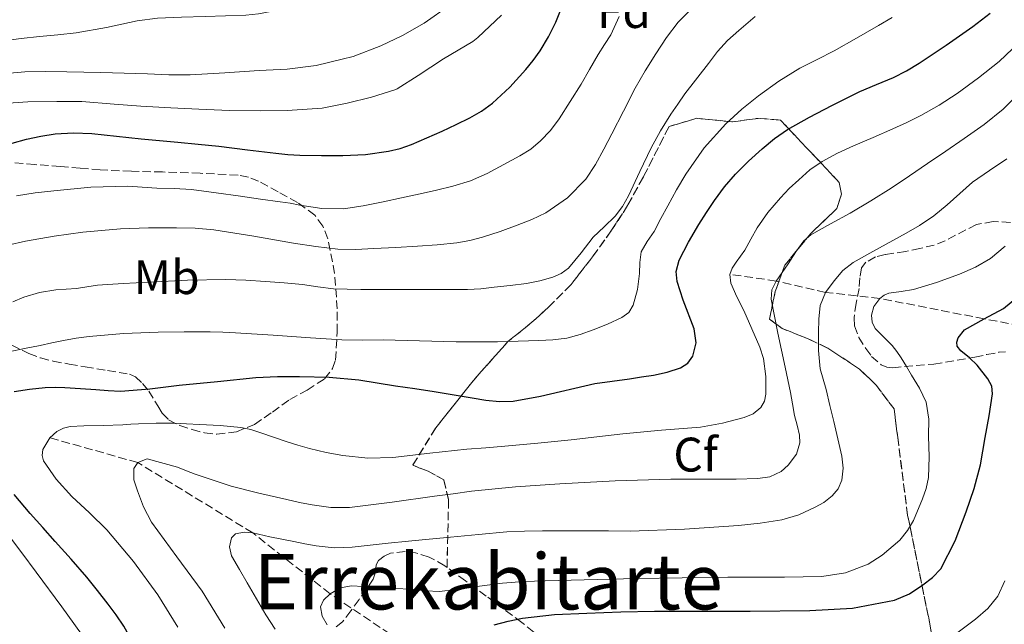
# Model space of a CAD drawing. Units: metres. Extents: x 583091 to 586485, y 4770579 to 4772934.
# Drawn here: x 585167 to 585370, y 4771055 to 4771180 of the extents above; entities that cross this region are included whole.
import ezdxf
from ezdxf.enums import TextEntityAlignment as Align

# ---------------------------------------------------------------- set-up
doc = ezdxf.new("R2010")
doc.units = ezdxf.units.M
doc.header["$MEASUREMENT"] = 0
doc.linetypes.add('DGN Style 3', pattern=[2.435891, 1.739922, -0.695969])
for name, color, linetype, lineweight in [('Curva de nivel directora', 30, 'Continuous', 30), ('Curva de nivel intermedia', 30, 'Continuous', 0), ('Etiqueta de uso rústico', 92, 'Continuous', 0), ('Etiqueta de zona arbolada', 92, 'Continuous', 0), ('Linea de separación interior de zonas arboladas', 92, 'DGN Style 3', 0), ('Texto de rotulación de espacio menor sin especificar', 7, 'Continuous', 0), ('Vaguada', 142, 'DGN Style 3', 13), ('Zona arbolada', 92, 'DGN Style 3', 0)]:
    doc.layers.add(name, color=color, linetype=linetype, lineweight=lineweight)
doc.styles.add('Style-Arial', font='arial.ttf')

msp = doc.modelspace()

# ---------------------------------------------------------------- linework, layer by layer
at = {"layer": 'Curva de nivel directora', "color": 30, "linetype": 'Continuous', "lineweight": 30, "flags": 128}
for points, elevation in [([(585262.03, 4771161.49), (585264.3, 4771163.13), (585267.91, 4771166.46), (585271.2, 4771170.1), (585272.74, 4771171.98), (585274.16, 4771173.96), (585275.89, 4771176.88), (585277.39, 4771179.91), (585280.24, 4771187)], 600), ([(585358.14, 4771175.12), (585363.61, 4771179.01), (585367.22, 4771181.73)], 575), ([(585165.37, 4771103.48), (585168.57, 4771104.01), (585171.79, 4771104.33), (585173.84, 4771104.38), (585175.89, 4771104.33), (585179.09, 4771104.12), (585182.3, 4771103.91), (585184.84, 4771103.7), (585187.37, 4771103.59), (585193.43, 4771104.09), (585199.49, 4771104.81), (585207.4, 4771105.6), (585215.33, 4771106.38), (585219.85, 4771106.62), (585224.38, 4771106.62), (585230.54, 4771106.49), (585236.68, 4771105.93), (585240.47, 4771105.32), (585244.25, 4771104.71), (585248.26, 4771104.13), (585252.25, 4771103.51), (585254.73, 4771103.09), (585257.21, 4771102.67), (585260.07, 4771102.17), (585262.92, 4771101.69), (585265.74, 4771101.43), (585268.56, 4771101.54), (585274.2, 4771102.53), (585285.5, 4771105.13), (585289.08, 4771105.64), (585292.65, 4771106.15), (585295.13, 4771106.52), (585297.6, 4771106.89), (585300.43, 4771107.48), (585303.21, 4771108.42), (585304.67, 4771109.4), (585305.71, 4771110.84), (585306.4, 4771113.59), (585306.01, 4771116.47), (585303.74, 4771122.37), (585302.47, 4771126.23), (585302.3, 4771128.35), (585302.89, 4771130.65), (585304.84, 4771134.38), (585306.97, 4771138.04), (585308.55, 4771140.55), (585310.19, 4771143.02), (585312.29, 4771145.83), (585314.59, 4771148.49), (585317.27, 4771151.16), (585320.09, 4771153.67), (585322.61, 4771155.81), (585325.29, 4771157.7), (585329.86, 4771160.23), (585334.48, 4771162.63), (585337.36, 4771164.1), (585340.25, 4771165.54), (585343.73, 4771166.99), (585347.21, 4771168.42), (585349.92, 4771169.83), (585352.53, 4771171.41), (585358.14, 4771175.12)], 575), ([(585165, 4771154.88), (585167.93, 4771155.67), (585170.88, 4771156.35), (585173.87, 4771156.79), (585177.64, 4771157.03), (585181.41, 4771156.86), (585186.52, 4771156.33), (585191.63, 4771155.8), (585195.41, 4771155.42), (585199.2, 4771155.05), (585203.46, 4771154.64), (585207.73, 4771154.23), (585213.63, 4771153.52), (585219.53, 4771152.78), (585222.01, 4771152.56), (585224.49, 4771152.41), (585228.92, 4771152.29), (585233.34, 4771152.31), (585238.06, 4771152.55), (585242.77, 4771153.19), (585245.2, 4771153.78), (585247.55, 4771154.62), (585250.73, 4771155.95), (585253.89, 4771157.35), (585256.76, 4771158.7), (585259.61, 4771160.1), (585262.03, 4771161.49)], 600), ([(585264.62, 4771055.23), (585267.55, 4771055.97), (585270.5, 4771056.64), (585277.16, 4771057.35), (585283.84, 4771057.66), (585290.84, 4771057.91), (585297.84, 4771058.04), (585301.56, 4771058.05), (585305.28, 4771058.04), (585317.61, 4771058.1), (585329.94, 4771058.19), (585338.73, 4771058.7), (585347.47, 4771060.32), (585350.51, 4771061.65), (585353.31, 4771063.53), (585355.33, 4771065.02), (585357.01, 4771066.84), (585360.02, 4771072.6), (585362.26, 4771078.62), (585363.93, 4771083.43), (585365.23, 4771088.33), (585365.73, 4771091.15), (585366.22, 4771093.98), (585367.01, 4771098.49), (585367.74, 4771103), (585367.57, 4771104.61), (585366.75, 4771106.11), (585364.56, 4771108.94), (585362.92, 4771110.5), (585361.13, 4771111.9), (585360.37, 4771112.91), (585360.31, 4771113.7), (585360.62, 4771114.61), (585361.92, 4771116.24), (585366, 4771118.53), (585369.98, 4771120.68), (585372.77, 4771122.97)], 550), ([(585165.66, 4771016.8), (585167.02, 4771017.4), (585172.22, 4771020.13), (585177.2, 4771023.28), (585180.51, 4771025.61), (585183.6, 4771028.23), (585186.56, 4771031.25), (585189.42, 4771034.36), (585192.96, 4771038.54), (585193.95, 4771040.62), (585193.93, 4771042.79), (585193, 4771045.24), (585191.87, 4771047.66), (585190.03, 4771051.35), (585188.04, 4771054.94), (585186.5, 4771057.28), (585184.84, 4771059.53), (585182.65, 4771062.35), (585180.38, 4771065.1), (585177.14, 4771068.8), (585173.88, 4771072.47), (585171.28, 4771075.38), (585168.67, 4771078.28), (585165.39, 4771082.23)], 575)]:
    msp.add_lwpolyline(points, dxfattribs=dict(at, elevation=elevation))
at = {"layer": 'Curva de nivel intermedia', "color": 30, "linetype": 'Continuous', "lineweight": 0, "flags": 128}
for points, elevation in [([(585163.12, 4771176.06), (585166.85, 4771176.49), (585170.59, 4771176.92), (585174.38, 4771177.3), (585178.17, 4771177.66), (585184.51, 4771178.81), (585190.81, 4771180.18), (585195.05, 4771180.7), (585199.96, 4771180.91), (585204.86, 4771181.08), (585209.07, 4771181.2), (585213.28, 4771181.34), (585215.89, 4771181.63), (585218.48, 4771182.12), (585220.59, 4771182.53), (585222.65, 4771183.13), (585225.9, 4771184.5), (585229.1, 4771185.98), (585233.19, 4771187.89), (585237.26, 4771189.86), (585240.04, 4771191.35), (585242.56, 4771193.22), (585245.33, 4771195.99)], 615), ([(585164.07, 4771133.76), (585167.73, 4771134.62), (585173.65, 4771135.64), (585179.6, 4771136.43), (585183.47, 4771136.83), (585187.34, 4771137.13), (585193.16, 4771137.36), (585198.97, 4771137.39), (585202.82, 4771137.29), (585206.65, 4771136.95), (585214.93, 4771135.61), (585223.18, 4771134.19), (585227.74, 4771133.48), (585232.32, 4771132.97), (585236.05, 4771132.91), (585239.79, 4771133.07), (585244.29, 4771133.29), (585248.78, 4771133.56), (585252.87, 4771133.87), (585256.94, 4771134.28), (585259.62, 4771134.74), (585262.25, 4771135.43), (585265.87, 4771136.61), (585269.44, 4771137.91), (585272.41, 4771139.08), (585275.31, 4771140.47), (585279.84, 4771143.54), (585283.62, 4771147.45), (585285.61, 4771150.46), (585287.33, 4771153.61), (585288.99, 4771156.79), (585291.37, 4771161.52), (585293.79, 4771166.23), (585295.87, 4771169.82), (585298.09, 4771173.34), (585300.27, 4771176.7), (585302.69, 4771179.91), (585307.13, 4771184.34)], 590), ([(585158.99, 4771168.87), (585167.58, 4771169.61), (585171.91, 4771169.69), (585176.24, 4771169.64), (585179.76, 4771169.56), (585183.28, 4771169.47), (585188.13, 4771169.33), (585192.99, 4771169.19), (585197.4, 4771168.98), (585201.81, 4771168.97), (585208.92, 4771169.42), (585216.03, 4771169.87), (585221.85, 4771170.15), (585227.87, 4771170.95), (585233.23, 4771172.22), (585235.47, 4771172.78), (585241.18, 4771175), (585245.71, 4771177.16), (585250.17, 4771179.66), (585255.47, 4771183.42)], 610), ([(585163.15, 4771163.05), (585168.19, 4771163.39), (585174.21, 4771163.5), (585179.37, 4771163.51), (585186.09, 4771162.94), (585191.57, 4771162.55), (585197.79, 4771162.15), (585203.57, 4771161.88), (585209.93, 4771161.63), (585216.3, 4771161.56), (585221.87, 4771161.61), (585229.07, 4771162.1), (585234.25, 4771163.16), (585239.28, 4771164.41), (585244.08, 4771165.88), (585244.61, 4771166.09), (585248.94, 4771168.89), (585254.17, 4771172.28), (585260.21, 4771175.93), (585261.29, 4771176.71), (585266.14, 4771181.37)], 605), ([(585165.13, 4771122.08), (585167.41, 4771122.99), (585170.64, 4771123.97), (585173.97, 4771124.55), (585176.13, 4771124.7), (585178.29, 4771124.84), (585180.44, 4771125.18), (585182.61, 4771125.48), (585187.95, 4771125.87), (585193.29, 4771126.15), (585201.24, 4771126.53), (585209.18, 4771126.7), (585213.29, 4771126.55), (585217.39, 4771126.28), (585221.19, 4771125.99), (585224.99, 4771125.66), (585228.19, 4771125.15), (585231.39, 4771124.73), (585234.23, 4771124.65), (585237.07, 4771124.63), (585243.65, 4771124.63), (585250.22, 4771124.62), (585254.67, 4771124.58), (585259.12, 4771124.57), (585261.87, 4771124.75), (585264.62, 4771125.06), (585267.98, 4771125.43), (585271.33, 4771125.85), (585274.07, 4771126.38), (585276.78, 4771127.18), (585278.49, 4771127.93), (585280, 4771129.05), (585282.62, 4771132.22), (585285.13, 4771135.42), (585287.43, 4771137.54), (585289.66, 4771139.75), (585291.16, 4771141.8), (585292.43, 4771143.99), (585294.75, 4771148.98), (585297.12, 4771153.93), (585299.08, 4771157.44), (585301.2, 4771160.86), (585302.63, 4771162.96), (585304.06, 4771165.06), (585308.99, 4771171.33), (585310.86, 4771173.86), (585312.92, 4771176.14), (585315.23, 4771178.2), (585318.65, 4771181.04)], 585), ([(585165.87, 4771143.95), (585169.72, 4771144.58), (585173.6, 4771145.02), (585181.24, 4771145.75), (585188.88, 4771145.98), (585191.87, 4771145.8), (585194.86, 4771145.59), (585198.48, 4771145.51), (585202.09, 4771145.29), (585207.16, 4771144.59), (585212.22, 4771143.88), (585216.3, 4771143.32), (585220.38, 4771142.76), (585222.44, 4771142.43), (585224.49, 4771142.07), (585229, 4771141.37), (585233.5, 4771141.27), (585237.59, 4771141.91), (585241.66, 4771142.76), (585245.5, 4771143.57), (585249.34, 4771144.39), (585252.73, 4771145.15), (585256.11, 4771145.96), (585259.73, 4771147.11), (585263.21, 4771148.63), (585269.98, 4771152.26), (585272.22, 4771153.65), (585274.25, 4771155.32), (585276.29, 4771157.52), (585278.06, 4771159.91), (585280.38, 4771163.46), (585282.61, 4771167.06), (585284.38, 4771170.14), (585286.14, 4771173.22), (585287.47, 4771175.27), (585288.8, 4771177.3), (585290.5, 4771181.06)], 595), ([(585293.42, 4771121.34), (585294.27, 4771124.6), (585294.73, 4771127.9), (585294.75, 4771130.18), (585295.04, 4771132.42), (585296.31, 4771134.55), (585297.71, 4771136.58), (585299.12, 4771139.26), (585300.54, 4771141.93), (585302.38, 4771145.22), (585304.29, 4771148.47), (585308.11, 4771153.91), (585312.57, 4771158.87), (585315.85, 4771161.89), (585319.34, 4771164.65), (585323.52, 4771167.67), (585327.89, 4771170.41), (585331.44, 4771172.19), (585334.99, 4771173.98), (585339.56, 4771176.56), (585344.11, 4771179.19), (585346.95, 4771180.87)], 580), ([(585199.2, 4771054.74), (585195.1, 4771061.42), (585190.08, 4771068.37), (585184.54, 4771074.92), (585180.99, 4771078.38), (585177.32, 4771081.79), (585174.1, 4771085.4), (585171.48, 4771089.18), (585171.18, 4771090.28), (585171.34, 4771091.51), (585172.74, 4771093.95), (585174.21, 4771095.23), (585175.58, 4771095.9), (585176.96, 4771096.24), (585179.76, 4771096.41), (585183.82, 4771096.49), (585187.87, 4771096.62), (585189.49, 4771096.74), (585191.12, 4771096.84), (585194.76, 4771096.96), (585198.41, 4771096.94), (585201.04, 4771096.83), (585203.68, 4771096.68), (585207.97, 4771096.44), (585212.25, 4771096.06), (585214.34, 4771095.62), (585216.38, 4771094.97), (585221.61, 4771093.15), (585224.04, 4771092.4), (585226.49, 4771091.71), (585229.89, 4771090.88), (585233.34, 4771090.25), (585238.51, 4771089.75), (585243.68, 4771089.87), (585251.34, 4771090.72), (585259, 4771091.55), (585262.93, 4771091.85), (585266.86, 4771092.17), (585273.7, 4771092.8), (585280.54, 4771093.48), (585285.89, 4771094.11), (585291.24, 4771094.76), (585299.26, 4771095.49), (585307.29, 4771096.15), (585311.86, 4771096.94), (585316.38, 4771098.15), (585318.19, 4771098.87), (585319.79, 4771100.17), (585320.58, 4771101.51), (585320.84, 4771102.94), (585320.84, 4771106.64), (585320.34, 4771110.34), (585319.6, 4771112.71), (585317.96, 4771116.5), (585316.3, 4771120.28), (585314.85, 4771123.09), (585313.59, 4771125.91), (585313.42, 4771127.74), (585313.86, 4771129.02), (585314.67, 4771130.26), (585316.46, 4771132.74), (585317.72, 4771135.04), (585319.02, 4771137.34), (585321.28, 4771140.56), (585323.85, 4771143.56), (585325.69, 4771145.48), (585327.63, 4771147.3), (585329.94, 4771149.35), (585332.46, 4771151.11), (585335.68, 4771152.79), (585338.97, 4771154.3), (585343.06, 4771156.07), (585347.13, 4771157.85), (585350.02, 4771159.17), (585352.88, 4771160.57), (585356.7, 4771162.72), (585360.38, 4771165.13), (585364.83, 4771168.35), (585369.12, 4771171.77), (585374.54, 4771176.92)], 570), ([(585252.32, 4771081.83), (585256.14, 4771082.37), (585259.96, 4771082.89), (585269.08, 4771083.82), (585278.22, 4771084.42), (585289.69, 4771085.03), (585301.16, 4771085.35), (585305.69, 4771085.36), (585310.22, 4771085.34), (585314.7, 4771085.38), (585319.18, 4771085.5), (585321.67, 4771085.86), (585324, 4771086.98), (585325.48, 4771088.26), (585327.15, 4771090.54), (585327.87, 4771092.89), (585327.8, 4771094.49), (585327.29, 4771096.52), (585326.78, 4771098.57), (585326.37, 4771100.94), (585325.93, 4771103.3), (585325.38, 4771105.91), (585324.81, 4771108.52), (585323.3, 4771115.57), (585321.95, 4771122.62), (585322.1, 4771124.53), (585322.98, 4771126.36), (585325.48, 4771129.9), (585327.02, 4771132.39), (585328.71, 4771134.67), (585330.14, 4771135.9), (585334.18, 4771138.18), (585338.24, 4771140.36), (585342.53, 4771142.92), (585346.77, 4771145.58), (585350.54, 4771148.12), (585354.3, 4771150.68), (585358.08, 4771153.25), (585361.85, 4771155.81), (585365.99, 4771158.71), (585369.93, 4771161.89), (585373.82, 4771165.93)], 565), ([(585214.72, 4771074.26), (585218.28, 4771073.42), (585220.74, 4771072.95), (585223.2, 4771072.47), (585225.52, 4771072.03), (585227.85, 4771071.58), (585231.54, 4771071.2), (585235.26, 4771071.32), (585242.72, 4771072.12), (585246.96, 4771072.54), (585251.21, 4771072.95), (585253.4, 4771073.16), (585255.6, 4771073.37), (585261.43, 4771073.92), (585267.26, 4771074.47), (585270.95, 4771074.65), (585274.65, 4771074.67), (585279.21, 4771074.68), (585283.77, 4771074.68), (585288.27, 4771074.66), (585292.76, 4771074.63), (585303.98, 4771075.04), (585315.18, 4771075.82), (585319.67, 4771076.24), (585324.14, 4771076.94), (585327.65, 4771078.01), (585331.02, 4771079.56), (585332.84, 4771080.58), (585334.52, 4771081.9), (585335.79, 4771083.39), (585336.54, 4771085.14), (585336.84, 4771087.64), (585336.57, 4771090.12), (585335.74, 4771093.7), (585334.89, 4771097.27), (585334.1, 4771100.6), (585333.31, 4771103.93), (585332.68, 4771106.04), (585332.08, 4771108.18), (585331.72, 4771111.96), (585331.74, 4771115.74), (585331.76, 4771118.5), (585332.06, 4771121.27), (585333.17, 4771123.99), (585334.97, 4771126.42), (585336.78, 4771128.53), (585338.88, 4771130.2), (585342.97, 4771132.46), (585347.07, 4771134.71), (585349.84, 4771136.25), (585352.6, 4771137.82), (585355.55, 4771139.85), (585358.33, 4771142.14), (585360.95, 4771144.47), (585363.58, 4771146.79), (585367.1, 4771149.24), (585370.67, 4771151.61)], 560), ([(585354.49, 4771094.3), (585354.54, 4771097.8), (585354, 4771101.27), (585352.58, 4771104.17), (585350.94, 4771106.89), (585349.89, 4771108.69), (585348.83, 4771110.47), (585347.93, 4771111.78), (585346.97, 4771113.05), (585345.24, 4771114.74), (585343.45, 4771116.52), (585342.79, 4771117.88), (585342.67, 4771119.29), (585343.19, 4771121.08), (585344.41, 4771122.76), (585345.3, 4771123.44), (585346.27, 4771123.82), (585348.82, 4771124.2), (585351.34, 4771124.6), (585356.13, 4771126.05), (585360.86, 4771127.77), (585364.19, 4771129.19), (585367.31, 4771131.03), (585370.3, 4771133.57)], 555), ([(585164.3, 4771111.71), (585167.53, 4771112.38), (585170.75, 4771113.05), (585173.17, 4771113.55), (585175.6, 4771114.06), (585178.22, 4771114.54), (585180.86, 4771114.91), (585188.01, 4771115.52), (585195.17, 4771115.79), (585200.53, 4771115.86), (585205.89, 4771115.83), (585208.53, 4771115.78), (585211.18, 4771115.66), (585218.92, 4771115.14), (585226.65, 4771114.62), (585229.89, 4771114.39), (585233.13, 4771114.17), (585237.42, 4771114.12), (585241.71, 4771114.17), (585249.24, 4771113.97), (585256.78, 4771113.77), (585265.34, 4771113.81), (585273.9, 4771114.04), (585276.79, 4771114.19), (585279.68, 4771114.57), (585282.42, 4771115.31), (585285.1, 4771116.26), (585288.12, 4771117.41), (585291.07, 4771118.79), (585292.48, 4771119.85), (585293.42, 4771121.34)], 580), ([(585230.11, 4771055.27), (585229.07, 4771057.05), (585228.75, 4771058.94), (585229.38, 4771060.38), (585230.72, 4771061.66), (585232.85, 4771062.91), (585235.08, 4771063.29), (585237.6, 4771063.14), (585240.11, 4771062.99), (585243.92, 4771062.79), (585247.72, 4771062.59), (585250.55, 4771062.25), (585253.37, 4771062.11), (585256.72, 4771062.53), (585260.06, 4771063.05), (585263.22, 4771063.48), (585266.38, 4771063.87), (585270.79, 4771064.19), (585275.21, 4771064.35), (585294.09, 4771064.84), (585312.97, 4771065.13), (585318.82, 4771065.12), (585324.67, 4771065.1), (585328.55, 4771065.14), (585332.43, 4771065.26), (585337.32, 4771066), (585341.97, 4771067.82), (585344.89, 4771069.62), (585348.51, 4771072.74), (585350.15, 4771074.73), (585351.38, 4771076.82), (585353.21, 4771081.29), (585353.99, 4771083.47), (585354.44, 4771085.7), (585354.58, 4771090), (585354.49, 4771094.3)], 555), ([(585208.93, 4771054.56), (585204.25, 4771062.2), (585199.04, 4771069.33), (585193.77, 4771076.51), (585192.11, 4771079.67), (585190.86, 4771082.99), (585190.14, 4771085.26), (585190.12, 4771087.58), (585190.94, 4771088.81), (585192.88, 4771089.6), (585199.16, 4771087.83), (585201, 4771087.13), (585202.84, 4771086.44), (585206.53, 4771085.15), (585210.25, 4771083.96), (585215.99, 4771082.49), (585221.77, 4771081.16), (585224.4, 4771080.58), (585227.04, 4771080.06), (585230.9, 4771079.5), (585234.76, 4771079.53), (585243.54, 4771080.65), (585252.32, 4771081.83)], 565), ([(585165.36, 4771026.8), (585168.65, 4771029.45), (585171.54, 4771031.77), (585174.41, 4771034.12), (585175.64, 4771035.3), (585176.76, 4771036.6), (585178.47, 4771038.91), (585179.93, 4771041.4), (585180.78, 4771043.31), (585181.39, 4771045.31), (585181.61, 4771046.62), (585181.61, 4771047.93), (585181.33, 4771049.83), (585180.57, 4771051.58), (585175.27, 4771058.95), (585169.9, 4771066.17), (585166.94, 4771070.12), (585163.98, 4771074.07)], 580), ([(585219.34, 4771054.34), (585217.42, 4771057.32), (585215.49, 4771060.62), (585213.56, 4771063.93), (585211.96, 4771066.71), (585210.36, 4771069.5), (585209.89, 4771071.36), (585210.3, 4771073.25), (585211.16, 4771074.04), (585212.93, 4771074.42), (585214.72, 4771074.26)], 560), ([(585356.44, 4771050.6), (585364.17, 4771056.39), (585366.75, 4771058.59), (585368.8, 4771061.19), (585370.29, 4771064.33)], 545)]:
    msp.add_lwpolyline(points, dxfattribs=dict(at, elevation=elevation))
at = {"layer": 'Linea de separación interior de zonas arboladas', "color": 92, "linetype": 'DGN Style 3', "lineweight": 0}
msp.add_polyline3d([(585254.91, 4771067.12, 563.72), (585255.22, 4771081.07, 570.26), (585254.24, 4771085.23, 571.02), (585250.98, 4771087.01, 571.76), (585247.81, 4771088.24, 572.59), (585252.58, 4771096.02, 576.69), (585260.42, 4771105.87, 581.01), (585267.5, 4771113.84, 582.91), (585272.05, 4771117.47, 583.84), (585275.82, 4771120.86, 584.54), (585280.56, 4771125.65, 584.72), (585284.99, 4771131.36, 584.93), (585288.94, 4771136.85, 585.06), (585292.24, 4771141.95, 585.07), (585295.5, 4771147.9, 585.31), (585300.83, 4771158.33, 585.31), (585306.54, 4771160.01, 584.16), (585313.97, 4771159.28, 582.34), (585319.23, 4771160, 579.58), (585323.84, 4771159.66, 577.3), (585336.02, 4771146.75, 568.8), (585336.48, 4771144.35, 567.55), (585335.52, 4771141.33, 566.96), (585330.14, 4771136.22, 567.26), (585324.75, 4771129.63, 568.13), (585322.78, 4771124.17, 568.46), (585321.6, 4771118.49, 569.38), (585324.24, 4771116.53, 569.89), (585329.71, 4771114.35, 569.98), (585333.68, 4771112.46, 569.98), (585340.21, 4771108.13, 569.89), (585343.7, 4771104.78, 569.89), (585347.34, 4771099.9, 569.89), (585348.1, 4771094, 569.9), (585350.16, 4771077.9, 569.9), (585354.51, 4771056.67, 565.94), (585357.31, 4771041.34, 560.43)], dxfattribs=at)
at = {"layer": 'Vaguada', "color": 142, "linetype": 'DGN Style 3', "lineweight": 13}
for points in [[(585392.59, 4771113.55, 545), (585366, 4771118.53, 550), (585344.41, 4771122.76, 555), (585333.17, 4771123.99, 560), (585322.98, 4771126.36, 565), (585313.42, 4771127.74, 570)], [(585400, 4770960.78, 520), (585378.54, 4770977.59, 520), (585335.58, 4771004.56, 525), (585326.45, 4771009.54, 530), (585313.58, 4771016.27, 535), (585290.78, 4771026.74, 540), (585265.24, 4771040.97, 545), (585245.12, 4771052, 550), (585230.72, 4771061.66, 555), (585214.72, 4771074.26, 560), (585190.94, 4771088.81, 565), (585172.74, 4771093.95, 570)]]:
    msp.add_polyline3d(points, dxfattribs=at)
at = {"layer": 'Zona arbolada', "color": 92, "linetype": 'DGN Style 3', "lineweight": 0}
for points in [[(585357.31, 4771041.34, 560.43), (585354.51, 4771056.67, 565.94), (585350.16, 4771077.9, 569.9), (585348.1, 4771094, 569.9), (585347.34, 4771099.9, 569.89), (585343.7, 4771104.78, 569.89), (585340.21, 4771108.13, 569.89), (585333.68, 4771112.46, 569.98), (585329.71, 4771114.35, 569.98), (585324.24, 4771116.53, 569.89), (585321.6, 4771118.49, 569.38), (585322.78, 4771124.17, 568.46), (585324.75, 4771129.63, 568.13), (585330.14, 4771136.22, 567.26), (585335.52, 4771141.33, 566.96), (585336.48, 4771144.35, 567.55), (585336.02, 4771146.75, 568.8), (585323.84, 4771159.66, 577.3), (585319.23, 4771160, 579.58), (585313.97, 4771159.28, 582.34), (585306.54, 4771160.01, 584.16), (585300.83, 4771158.33, 585.31), (585295.5, 4771147.9, 585.31), (585292.24, 4771141.95, 585.07), (585288.94, 4771136.85, 585.06), (585284.99, 4771131.36, 584.93), (585280.56, 4771125.65, 584.72), (585275.82, 4771120.86, 584.54), (585272.05, 4771117.47, 583.84), (585267.5, 4771113.84, 582.91), (585260.42, 4771105.87, 581.01), (585252.58, 4771096.02, 576.69), (585247.81, 4771088.24, 572.59), (585250.98, 4771087.01, 571.76), (585254.24, 4771085.23, 571.02), (585255.22, 4771081.07, 570.26), (585254.91, 4771067.12, 563.72), (585254.42, 4771067.48, 563.7), (585251.18, 4771069.27, 563.52), (585248.37, 4771070.14, 563.37), (585246.23, 4771070.41, 563.26), (585243.2, 4771070.04, 563.1), (585241.88, 4771069.45, 563.02), (585240.74, 4771068.54, 562.95), (585240.27, 4771067.68, 562.9), (585240.08, 4771066.15, 562.84), (585239.66, 4771064.72, 562.77), (585238.23, 4771062.59, 562.74), (585236.75, 4771060.48, 562.74), (585235.04, 4771058.15, 562.45), (585233.3, 4771055.88, 562.28), (585231.99, 4771054.84, 562.47)], [(585274.71, 4771052.18, 562.55), (585270.38, 4771055.76, 562.92), (585266.69, 4771058.48, 563.38), (585262.99, 4771061.2, 563.77), (585258.71, 4771064.34, 563.85), (585254.91, 4771067.12, 563.72), (585255.22, 4771081.07, 570.26), (585254.24, 4771085.23, 571.02), (585250.98, 4771087.01, 571.76), (585247.81, 4771088.24, 572.59), (585252.58, 4771096.02, 576.69), (585260.42, 4771105.87, 581.01), (585267.5, 4771113.84, 582.91), (585272.05, 4771117.47, 583.84), (585275.82, 4771120.86, 584.54), (585280.56, 4771125.65, 584.72), (585284.99, 4771131.36, 584.93), (585288.94, 4771136.85, 585.06), (585292.24, 4771141.95, 585.07), (585295.5, 4771147.9, 585.31), (585300.83, 4771158.33, 585.31), (585306.54, 4771160.01, 584.16), (585313.97, 4771159.28, 582.34), (585319.23, 4771160, 579.58), (585323.84, 4771159.66, 577.3), (585336.02, 4771146.75, 568.8), (585336.48, 4771144.35, 567.55), (585335.52, 4771141.33, 566.96), (585330.14, 4771136.22, 567.26), (585324.75, 4771129.63, 568.13), (585322.78, 4771124.17, 568.46), (585321.6, 4771118.49, 569.38), (585324.24, 4771116.53, 569.89), (585329.71, 4771114.35, 569.98), (585333.68, 4771112.46, 569.98), (585340.21, 4771108.13, 569.89), (585343.7, 4771104.78, 569.89), (585347.34, 4771099.9, 569.89), (585348.1, 4771094, 569.9), (585350.16, 4771077.9, 569.9), (585354.51, 4771056.67, 565.94), (585357.31, 4771041.34, 560.43)], [(585164.88, 4771113.1, 591.03), (585168.42, 4771111.36, 589.41), (585170.86, 4771110.44, 588.12), (585173.44, 4771109.78, 586.9), (585176.74, 4771109.17, 585.83), (585180.06, 4771108.58, 584.82), (585184.67, 4771107.87, 583.24), (585189.23, 4771107.07, 581.57), (585190.45, 4771106.54, 581.01), (585191.92, 4771105.16, 580.1), (585193.25, 4771103.6, 579.15), (585195.08, 4771100.56, 577.01), (585195.98, 4771099.02, 575.95), (585197.33, 4771097.66, 575.15), (585199.65, 4771096.44, 574.82), (585202.19, 4771095.62, 574.9), (585204.75, 4771094.96, 574.94), (585207.31, 4771094.69, 575.1), (585211.34, 4771095.16, 575.65), (585215.1, 4771096.7, 576.29), (585218.79, 4771099.25, 577.06), (585222.38, 4771101.82, 577.94), (585225.99, 4771103.81, 579.12), (585229.57, 4771106.13, 580.72), (585231.22, 4771108.23, 581.95), (585231.84, 4771110.02, 582.96), (585232.18, 4771115.79, 585.89), (585232.19, 4771120.59, 587.82), (585231.66, 4771127.91, 590.45), (585230.24, 4771135.09, 593.26), (585229.25, 4771137.73, 594.69), (585227.55, 4771139.97, 596.13), (585223.99, 4771142.61, 597.84), (585219.98, 4771144.82, 599.06), (585215.94, 4771146.99, 599.78), (585213.86, 4771147.85, 600.04), (585211.68, 4771148.27, 600.24), (585203.88, 4771148.64, 600.57), (585196.08, 4771148.91, 600.98), (585189.62, 4771149.08, 601.91), (585183.15, 4771149.34, 602.82), (585179.04, 4771149.67, 603.1), (585174.93, 4771150.03, 603.38), (585169.66, 4771150.45, 604), (585164.4, 4771150.86, 604.5)], [(585371.4, 4771138.49, 565.95), (585367.84, 4771138.68, 566.89), (585364.38, 4771138.02, 567.81), (585360.08, 4771135.83, 569.09), (585357.95, 4771134.64, 569.6), (585355.66, 4771133.79, 569.83), (585352.69, 4771133.1, 569.84), (585349.7, 4771132.43, 569.83), (585345.53, 4771131.85, 569.81), (585343.48, 4771131.34, 569.8), (585341.52, 4771130.23, 569.8), (585340.64, 4771129.08, 569.8), (585340.27, 4771126.99, 569.8), (585340.1, 4771124.83, 569.8), (585339.49, 4771121.77, 569.8), (585339.09, 4771118.71, 569.8), (585339.2, 4771117.07, 569.8), (585340.07, 4771114.69, 569.79), (585341.49, 4771112.38, 569.75), (585342.7, 4771110.78, 569.32), (585344.7, 4771109.04, 567.85), (585345.83, 4771108.56, 567.08), (585347.09, 4771108.43, 566.49), (585355.6, 4771109.18, 563.97), (585364.05, 4771110.59, 561.24), (585366.53, 4771111.15, 560.23), (585369.01, 4771111.61, 559.21), (585370.42, 4771111.74, 558.64)], [(585371.4, 4771138.49, 565.95), (585367.84, 4771138.68, 566.89), (585364.38, 4771138.02, 567.81), (585360.08, 4771135.83, 569.09), (585357.95, 4771134.64, 569.6), (585355.66, 4771133.79, 569.83), (585352.69, 4771133.1, 569.84), (585349.7, 4771132.43, 569.83), (585345.53, 4771131.85, 569.81), (585343.48, 4771131.34, 569.8), (585341.52, 4771130.23, 569.8), (585340.64, 4771129.08, 569.8), (585340.27, 4771126.99, 569.8), (585340.1, 4771124.83, 569.8), (585339.49, 4771121.77, 569.8), (585339.09, 4771118.71, 569.8), (585339.2, 4771117.07, 569.8), (585340.07, 4771114.69, 569.79), (585341.49, 4771112.38, 569.75), (585342.7, 4771110.78, 569.32), (585344.7, 4771109.04, 567.85), (585345.83, 4771108.56, 567.08), (585347.09, 4771108.43, 566.49), (585355.6, 4771109.18, 563.97), (585364.05, 4771110.59, 561.24), (585366.53, 4771111.15, 560.23), (585369.01, 4771111.61, 559.21), (585370.42, 4771111.74, 558.64)], [(585254.91, 4771067.12, 563.72), (585254.42, 4771067.48, 563.7), (585251.18, 4771069.27, 563.52), (585248.37, 4771070.14, 563.37), (585246.23, 4771070.41, 563.26), (585243.2, 4771070.04, 563.1), (585241.88, 4771069.45, 563.02), (585240.74, 4771068.54, 562.95), (585240.27, 4771067.68, 562.9), (585240.08, 4771066.15, 562.84), (585239.66, 4771064.72, 562.77), (585238.23, 4771062.59, 562.74), (585236.75, 4771060.48, 562.74), (585235.04, 4771058.15, 562.45), (585233.3, 4771055.88, 562.28), (585231.99, 4771054.84, 562.47)], [(585279.28, 4771046.63, 562.75), (585279.18, 4771047.27, 562.66), (585278.64, 4771048.22, 562.57), (585274.71, 4771052.18, 562.55), (585270.38, 4771055.76, 562.92), (585266.69, 4771058.48, 563.38), (585262.99, 4771061.2, 563.77), (585258.71, 4771064.34, 563.85), (585254.91, 4771067.12, 563.72)]]:
    msp.add_polyline3d(points, dxfattribs=at)

# ---------------------------------------------------------------- texts
at = {"layer": 'Etiqueta de uso rústico', "color": 92, "linetype": 'Continuous', "lineweight": 0, "style": 'Style-Arial'}
msp.add_text('Mb', height=7, dxfattribs=at).set_placement((585196.9, 4771127.15, 585.41), align=Align.MIDDLE_CENTER)
at = {"layer": 'Etiqueta de zona arbolada', "color": 92, "linetype": 'Continuous', "lineweight": 0, "style": 'Style-Arial'}
for s, p in [('Fd', (585291.5, 4771182.19, 595.34)), ('Cf', (585306.31, 4771090.46, 567.45))]:
    msp.add_text(s, height=7, dxfattribs=at).set_placement(p, align=Align.MIDDLE_CENTER)
at = {"layer": 'Texto de rotulación de espacio menor sin especificar', "color": 7, "linetype": 'Continuous', "lineweight": 0, "style": 'Style-Arial'}
msp.add_text('Errekabitarte', height=11.5, dxfattribs=at).set_placement((585263.41, 4771064.18, 555.7), align=Align.MIDDLE_CENTER)

doc.saveas('drawing.dxf')
